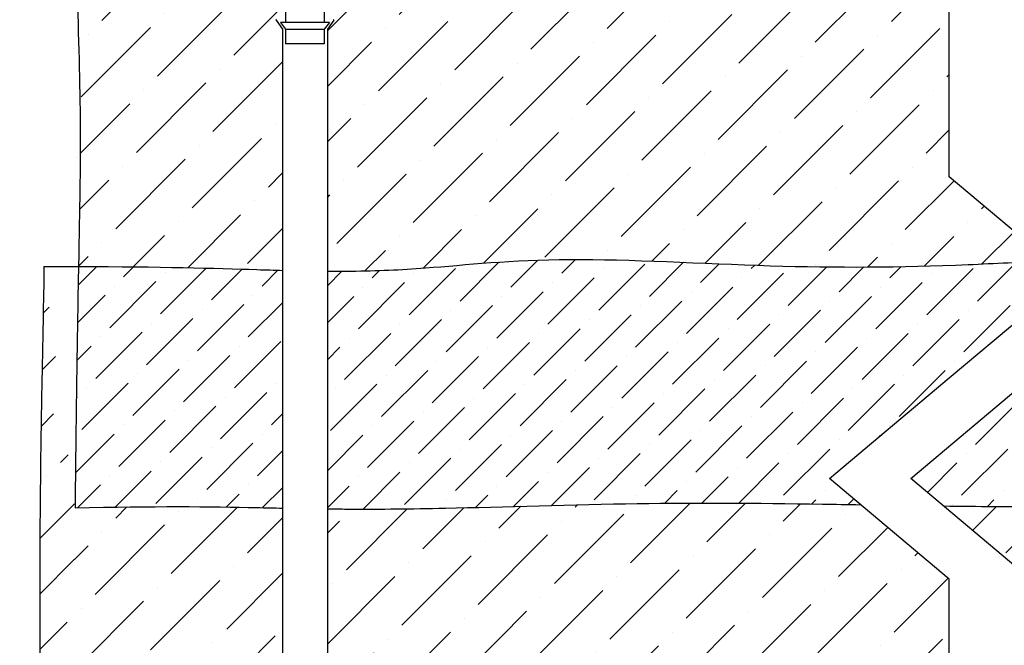
# Model space of a CAD drawing. Units: inches. Extents: x -29.6 to 28.1, y 10.6 to 55.4.
# Drawn here: x -27 to -17.6, y 32.7 to 38.7 of the extents above; entities that cross this region are included whole.
import ezdxf

# ---------------------------------------------------------------- set-up
doc = ezdxf.new("R2010")
doc.units = ezdxf.units.IN
doc.header["$MEASUREMENT"] = 0
for name, color, linetype in [('HI Deatil 1', 2, 'Continuous'), ('HI Deatil 2', 1, 'Continuous'), ('HI Detail 3', 249, 'Continuous'), ('HI HATCH FILL', 9, 'Continuous')]:
    doc.layers.add(name, color=color, linetype=linetype)

msp = doc.modelspace()

# ---------------------------------------------------------------- hatches: boundary and pattern name
at = {"layer": 'HI HATCH FILL'}
h = msp.add_hatch(dxfattribs=at)
h.set_pattern_fill('ANSI36', color=256, scale=3)
h.set_pattern_definition([(45, (2.147979081632784, 36.29015428309866), (0.1988737822087165, 0.729203868098627), [0.9375, -0.1875, 0, -0.1875])])
edge = h.paths.add_edge_path()
edge.add_line((-25.5351421922278, 42.54962682824081), (-25.3364790082483, 42.54962682824081))
edge.add_line((-25.3364790082483, 42.54962682824081), (-25.33647900824831, 42.4443763254927))
edge.add_line((-25.33647900824831, 42.4443763254927), (-25.33206688383914, 42.43372451490522))
edge.add_line((-25.33206688383914, 42.43372451490522), (-25.32141507325166, 42.42931239049603))
edge.add_line((-25.32141507325166, 42.42931239049603), (-24.86285593373005, 42.42931239049603))
edge.add_line((-24.86285593373005, 42.42931239049603), (-24.86285593373007, 41.71665414964978))
edge.add_line((-24.86285593373007, 41.71665414964978), (-24.85844187587461, 41.70599767131002))
edge.add_line((-24.85844187587461, 41.70599767131002), (-24.84778539753485, 41.70158361345455))
edge.add_line((-24.84778539753485, 41.70158361345455), (-24.74229164416826, 41.70158361345455))
edge.add_line((-24.74229164416826, 41.70158361345455), (-24.74229164416826, 41.57608506702841))
edge.add_line((-24.74229164416826, 41.57608506702841), (-24.79713919769083, 41.57608506702847))
edge.add_line((-24.79713919769083, 41.57608506702847), (-24.8077956760306, 41.571671009173))
edge.add_line((-24.8077956760306, 41.571671009173), (-24.81220973388601, 41.56101453083324))
edge.add_line((-24.81220973388601, 41.56101453083324), (-24.81220973388606, 41.40175788018212))
edge.add_line((-24.81220973388606, 41.40175788018212), (-24.8077956760306, 41.39110140184236))
edge.add_line((-24.8077956760306, 41.39110140184236), (-24.79713919769084, 41.38668734398696))
edge.add_line((-24.79713919769084, 41.38668734398696), (-24.46850298259923, 41.38668734398696))
edge.add_line((-24.46850298259923, 41.38668734398696), (-24.46850298259923, 41.22667291291038))
edge.add_line((-24.46850298259923, 41.22667291291038), (-24.50319127712126, 41.22667291291038))
edge.add_line((-24.50319127712126, 41.22667291291038), (-24.50319127712126, 41.18698401928166))
edge.add_line((-24.50319127712126, 41.18698401928166), (-24.49800845822509, 41.18020228731758))
edge.add_line((-24.55980104849337, 41.02991242890042), (-24.49800845822509, 40.94650436418056))
edge.add_arc((-24.55693423410489, 41.03203629890601), 0.003567835273480924, 90.000000000057, 216.532775590451)
edge.add_line((-24.49800845822509, 41.0356041341795), (-24.55693423410489, 41.0356041341795))
edge.add_line((-24.49800845822509, 41.18020228731758), (-24.49800845822509, 41.0356041341795))
edge.add_line((-24.49800845822507, 39.98597587795295), (-24.49800845822507, 40.94650436418053))
edge.add_line((-24.55980104849337, 39.90256781323308), (-24.49800845822507, 39.98597587795295))
edge.add_arc((-24.55693423410487, 39.90044394322748), 0.003567835273500464, 143.4672244095354, 270)
edge.add_line((-24.49800845822507, 39.89687610795398), (-24.55693423410487, 39.89687610795398))
edge.add_line((-24.49800845822507, 39.75227795481593), (-24.49800845822507, 39.89687610795398))
edge.add_line((-24.49800845822509, 39.75227795481593), (-24.5031471805279, 39.75227795481593))
edge.add_line((-24.5031471805279, 39.75227795481593), (-24.5031471805279, 39.71258906118721))
edge.add_line((-24.5031471805279, 39.71258906118721), (-24.46845888600578, 39.71258906118721))
edge.add_line((-24.46845888600578, 39.71258906118721), (-24.46845888600581, 39.36257002897344))
edge.add_line((-24.46845888600581, 39.36257002897344), (-24.50938959201378, 39.36257002897344))
edge.add_line((-24.50938959201378, 39.36257002897344), (-24.50938959201378, 39.23762978801674))
edge.add_line((-24.50938959201378, 39.23762978801674), (-24.46845888600581, 39.23762978801674))
edge.add_line((-24.46845888600581, 39.23762978801674), (-24.46845888600581, 38.86956397395887))
edge.add_line((-24.46845888600581, 38.86956397395887), (-24.5031471805279, 38.86956397395887))
edge.add_line((-24.5031471805279, 38.86956397395887), (-24.5031471805279, 38.82987508033015))
edge.add_line((-24.5031471805279, 38.82987508033015), (-24.49800845822507, 38.82987508033015))
edge.add_line((-24.49800845822507, 38.82987508033015), (-24.49800845822507, 38.68527692719207))
edge.add_line((-24.55980104849337, 38.67958522191299), (-24.49800845822507, 38.5961771571931))
edge.add_arc((-24.55693423410487, 38.68170909191858), 0.003567835273486253, 89.99999999988601, 216.5327755903486)
edge.add_line((-24.49800845822507, 38.68527692719207), (-24.55693423410487, 38.68527692719207))
edge.add_line((-24.49800845822507, 38.5961771571931), (-24.49800845822507, 36.29015428309866))
edge.add_spline(control_points=[(-26.44908485109713, 36.3278516189754), (-25.65988250474611, 36.32558951895007), (-25.14134075769369, 36.30987862831125), (-24.74229164416826, 36.29765834910069), (-24.6553710119523, 36.294996535407), (-24.57411974169138, 36.29250033476448), (-24.49800845822507, 36.29015428309866)], knot_values=[0.08988023926344202, 0.08988023926344202, 0.08988023926344202, 0.08988023926344202, 0.7648279842824454, 0.7648279842824454, 0.7648279842824454, 0.9118446865411958, 0.9118446865411958, 0.9118446865411958, 0.9118446865411958], degree=3, periodic=0)
edge.add_spline(control_points=[(-26.55633450943168, 41.17998585109127), (-26.54450554660166, 40.90708199890918), (-26.49247067846017, 39.72811510168614), (-26.41601797472347, 37.93163068815177), (-26.43790781548066, 36.93588742636761), (-26.44906360151689, 36.32785350599958)], knot_values=[6.678615197933844, 6.678615197933844, 6.678615197933844, 6.678615197933844, 7, 8, 8.445459126725318, 8.445459126725318, 8.445459126725318, 8.445459126725318], degree=3, periodic=0)
edge.add_arc((-27.56757475084927, 42.99947423122947), 2.081620712646818, 299.0645499696371, 347.5196716948702)
h = msp.add_hatch(dxfattribs=at)
h.set_pattern_fill('ANSI36', color=256, scale=3)
h.set_pattern_definition([(45, (-5.152415447902897, 36.28187291390655), (0.1988737822087165, 0.729203868098627), [0.9375, -0.1875, 0, -0.1875])])
edge = h.paths.add_edge_path()
edge.add_line((-18.12169878029719, 39.07672665902484), (-23.31143612083662, 39.07640071641855))
edge.add_line((-23.31143612083662, 39.07640071641855), (-23.40356997072487, 39.07640071641855))
edge.add_line((-23.40356997072487, 39.07640071641855), (-23.57930888637753, 39.07640071641855))
edge.add_line((-23.57930888637753, 39.07640071641855), (-23.66271695109741, 39.01460812615027))
edge.add_arc((-23.664840821103, 39.01747494053878), 0.003567835273493358, 179.999999999886, 306.5327755903049, ccw=False)
edge.add_line((-23.6684086563765, 39.01747494053878), (-23.6684086563765, 39.07640071641855))
edge.add_line((-23.6684086563765, 39.07640071641855), (-23.81978854147863, 39.07640071641855))
edge.add_line((-23.81978854147863, 39.07640071641855), (-23.82217531642112, 39.07130609070924))
edge.add_line((-23.82217531642112, 39.07130609070924), (-23.86186421004982, 39.07130609070924))
edge.add_line((-23.86186421004982, 39.07130609070924), (-23.86186421004986, 39.10599438523125))
edge.add_line((-23.86186421004986, 39.10599438523125), (-24.09829462132225, 39.10599438523125))
edge.add_line((-24.09829462132225, 39.10599438523125), (-24.09829462132225, 38.86956397395887))
edge.add_line((-24.09829462132225, 38.86956397395887), (-24.06360632680023, 38.86956397395887))
edge.add_line((-24.06360632680023, 38.86956397395887), (-24.06360632680023, 38.82987508033015))
edge.add_line((-24.06360632680023, 38.82987508033015), (-24.06874504910297, 38.82987508033015))
edge.add_line((-24.06874504910297, 38.82987508033015), (-24.06874504910297, 38.68527692719207))
edge.add_line((-24.06874504910297, 38.68527692719207), (-24.00981927322319, 38.68527692719207))
edge.add_arc((-24.00981927322317, 38.68170909191858), 0.003567835273486253, 323.46722440965135, 450.0000000001148, ccw=False)
edge.add_line((-24.00695245883469, 38.67958522191299), (-24.06874504910297, 38.5961771571931))
edge.add_line((-24.06874504910297, 38.5961771571931), (-24.06874504910297, 36.28213795677551))
edge.add_spline(control_points=[(-24.06874504910297, 36.28213795677551), (-23.99158844163728, 36.28187291390655), (-23.91589812831857, 36.28200767824327), (-23.84259683819099, 36.28279384577107), (-23.59163261270932, 36.28548547540498), (-23.00492948378033, 36.31266114094115), (-21.8870536293508, 36.44036522582297), (-19.77851381566505, 36.31207288370337), (-18.37489431997578, 36.31934255015231), (-17.4301328145482, 36.37008819131317), (-17.1680643564701, 36.38390128155464)], knot_values=[1.208006399292179, 1.208006399292179, 1.208006399292179, 1.208006399292179, 1.387039166916577, 1.387039166916577, 1.387039166916577, 2, 3, 4, 5, 5.379903427202466, 5.379903427202466, 5.379903427202466, 5.379903427202466], degree=3, periodic=0)
edge.add_line((-17.1680643564701, 36.38390128155464), (-18.12169878029719, 37.18409557486592))
edge.add_line((-18.12169878029719, 37.18409557486592), (-18.12169878029719, 39.07672665902484))
h = msp.add_hatch(dxfattribs=at)
h.set_pattern_fill('ANSI36', color=256, scale=2)
h.set_pattern_definition([(45, (-5.344140019165167, 34.00809191821887), (0.1325825214724777, 0.4861359120657514), [0.625, -0.125, 0, -0.125])])
edge = h.paths.add_edge_path()
edge.add_spline(control_points=[(-24.06874504910297, 36.28213795677551), (-23.99158844163728, 36.28187291390655), (-23.91589812831857, 36.28200767824327), (-23.84259683819099, 36.28279384577107), (-23.59163261270932, 36.28548547540498), (-23.00492948378033, 36.31266114094115), (-21.8870536293508, 36.44036522582297), (-19.77851381566505, 36.31207288370337), (-18.37489431997578, 36.31934255015231), (-17.4301328145482, 36.37008819131317), (-17.1680643564701, 36.38390128155464)], knot_values=[1.208006399292179, 1.208006399292179, 1.208006399292179, 1.208006399292179, 1.387039166916577, 1.387039166916577, 1.387039166916577, 2, 3, 4, 5, 5.379903427202466, 5.379903427202466, 5.379903427202466, 5.379903427202466], degree=3, periodic=0)
edge.add_line((-17.1680643564701, 36.38390128155464), (-16.97633978520783, 36.22302526452085))
edge.add_line((-16.97633978520783, 36.22302526452085), (-19.26705777538656, 34.30088464383072))
edge.add_line((-19.26705777538656, 34.30088464383072), (-18.96930734003379, 34.05104236334333))
edge.add_spline(control_points=[(-18.96930734003379, 34.05104236334333), (-19.0949362360958, 34.0531063253858), (-19.9106731975311, 34.06646592876051), (-21.01149283709465, 34.07512594144389), (-22.83209998875708, 34.01512273471921), (-23.55692723088721, 34.00809191821887), (-23.84259683819062, 34.00944948209266), (-23.8969663406589, 34.00970785774937), (-23.95157610991662, 34.01011345089436), (-24.00618587917433, 34.01051904403935), (-24.02703893581721, 34.0106739221306), (-24.04789199246009, 34.01082880022185), (-24.06874504910297, 34.0109836783131)], knot_values=[1.209442987846335, 1.209442987846335, 1.209442987846335, 1.209442987846335, 1.386688521047136, 2.386688521047136, 3.386688521047136, 4.012624909217575, 4.012624909217575, 4.012624909217575, 4.131755013126311, 4.131755013126311, 4.131755013126311, 4.177245533200802, 4.177245533200802, 4.177245533200802, 4.177245533200802], degree=3, periodic=0)
edge.add_line((-24.06874504910297, 34.0109836783131), (-24.06874504910297, 36.28213795677551))
h = msp.add_hatch(dxfattribs=at)
h.set_pattern_fill('ANSI36', color=256, scale=2)
h.set_pattern_definition([(45, (-18.49064575848115, 34.00783084139714), (0.1325825214724777, 0.4861359120657514), [0.625, -0.125, 0, -0.125])])
edge = h.paths.add_edge_path()
edge.add_spline(control_points=[(-16.43377100982583, 36.41924304223114), (-16.25352074261006, 36.42641176884236), (-15.40481728398005, 36.45231118540618), (-14.10379150908747, 36.37621905476317), (-12.92798548501906, 36.35841109583812), (-12.18076514737419, 36.38311616867878), (-11.61008730517518, 36.39211740955633), (-11.53251525985026, 36.39334094517258), (-11.45099537263149, 36.39451269790556), (-11.36584821582549, 36.39563687262437)], knot_values=[5.735379429479773, 5.735379429479773, 5.735379429479773, 5.735379429479773, 6, 7, 8, 8.914935834752146, 8.914935834752146, 8.914935834752146, 9.039302752117134, 9.039302752117134, 9.039302752117134, 9.039302752117134], degree=3, periodic=0)
edge.add_line((-11.36584821582549, 36.39563687262437), (-11.36584821582549, 34.00783084139714))
edge.add_spline(control_points=[(-11.36584821582549, 34.00783084139714), (-11.44917701311567, 34.01350766777883), (-11.53074219182027, 34.01910073677126), (-11.61008730517521, 34.02458837090425), (-12.12233924496421, 34.06001652911864), (-13.00655916181046, 34.12539482290292), (-13.78122139881461, 34.06455376617322), (-14.576255460684, 34.08195305472685), (-15.95336647468295, 34.08195305472685), (-16.83013561324911, 34.0260125020703), (-17.84734050164391, 34.03458158123907), (-18.17843279146756, 34.03890685836116)], knot_values=[4.541358621469914, 4.541358621469914, 4.541358621469914, 4.541358621469914, 4.681320640928361, 4.681320640928361, 4.681320640928361, 5.584915240934164, 6.584915240934164, 7.584915240934164, 8.584915240934164, 9.584915240934164, 10.04355661946425, 10.04355661946425, 10.04355661946425, 10.04355661946425], degree=3, periodic=0)
edge.add_line((-18.17843279146756, 34.03890685836116), (-18.49064575848115, 34.30088464383072))
edge.add_line((-18.49064575848115, 34.30088464383072), (-16.19992776830242, 36.22302526452085))
edge.add_line((-16.19992776830242, 36.22302526452085), (-16.43377100981979, 36.41924304223138))
h = msp.add_hatch(dxfattribs=at)
h.set_pattern_fill('ANSI36', color=256, scale=3)
h.set_pattern_definition([(45, (2.147979081632812, 18.67577361050942), (0.1988737822087165, 0.729203868098627), [0.9375, -0.1875, 0, -0.1875])])
edge = h.paths.add_edge_path()
edge.add_spline(control_points=[(-26.44906360151689, 36.32785350599958), (-26.45822769403434, 35.82547075466481), (-26.47003646639931, 35.12253082194972), (-26.48158802310284, 34.0200654649048)], knot_values=[8.456845809881411, 8.456845809881411, 8.456845809881411, 8.456845809881411, 8.844288465252141, 8.844288465252141, 8.844288465252141, 8.844288465252141], degree=3, periodic=0)
edge.add_spline(control_points=[(-26.77912617676348, 36.32799985105737), (-26.66826561266831, 36.32820774005893), (-26.56219288348505, 36.32815705585794), (-26.44908485109713, 36.3278516189754)], knot_values=[0, 0, 0, 0, 0.08660624410392118, 0.08660624410392118, 0.08660624410392118, 0.08660624410392118], degree=3, periodic=0)
edge.add_spline(control_points=[(-26.77912617676348, 36.32799985105737), (-26.79379262639601, 35.45755458083151), (-26.81903764338146, 34.45598735906124), (-26.83042642477572, 31.64920645793279), (-26.7400952630811, 29.72295341101312), (-26.61965428050154, 28.2481658406906), (-26.7702056503126, 26.41220567007645), (-27.01108761547185, 24.78692951629904), (-27.01108761547185, 22.95096961945228), (-26.87470113913969, 21.12415351109042), (-26.70705812801196, 19.69569765857524), (-26.69898713329007, 18.67577361050942)], knot_values=[8.904053948040533, 8.904053948040533, 8.904053948040533, 8.904053948040533, 9, 10, 11, 12, 13, 14, 15, 16, 16.71773966261247, 16.71773966261247, 16.71773966261247, 16.71773966261247], degree=3, periodic=0)
edge.add_spline(control_points=[(-26.48158802310284, 34.0200654649048), (-25.72891684363954, 34.03958328550359), (-25.18468891516535, 34.03238801823143), (-24.7422916441683, 34.02363418373041), (-24.6572862212975, 34.02195215842807), (-24.57604044424438, 34.02021258993679), (-24.49800845822507, 34.01842383282678)], knot_values=[0, 0, 0, 0, 0.7729039942555982, 0.7729039942555982, 0.7729039942555982, 0.9214153779767232, 0.9214153779767232, 0.9214153779767232, 0.9214153779767232], degree=3, periodic=0)
edge.add_line((-24.49800845822507, 34.01842383282678), (-24.49800845822507, 31.88423013331153))
edge.add_line((-24.55980104849337, 31.80082206859166), (-24.49800845822507, 31.88423013331153))
edge.add_arc((-24.55693423410487, 31.79869819858606), 0.003567835273500464, 143.4672244095354, 270)
edge.add_line((-24.49800845822507, 31.79513036331256), (-24.55693423410487, 31.79513036331256))
edge.add_line((-24.49800845822507, 31.65053221017451), (-24.49800845822507, 31.79513036331256))
edge.add_line((-24.49800845822507, 31.65053221017451), (-24.5031471805279, 31.65053221017451))
edge.add_line((-24.5031471805279, 31.65053221017451), (-24.5031471805279, 31.61084331654579))
edge.add_line((-24.5031471805279, 31.61084331654579), (-24.46845888600581, 31.61084331654579))
edge.add_line((-24.46845888600581, 31.61084331654579), (-24.46845888600581, 31.26082428433202))
edge.add_line((-24.46845888600581, 31.26082428433202), (-24.50938959201378, 31.26082428433202))
edge.add_line((-24.50938959201378, 31.26082428433202), (-24.50938959201378, 31.13588404337532))
edge.add_line((-24.50938959201378, 31.13588404337532), (-24.46845888600581, 31.13588404337532))
edge.add_line((-24.46845888600581, 31.13588404337532), (-24.46845888600581, 30.76781822931745))
edge.add_line((-24.46845888600581, 30.76781822931745), (-24.5031471805279, 30.76781822931745))
edge.add_line((-24.5031471805279, 30.76781822931745), (-24.5031471805279, 30.72812933568873))
edge.add_line((-24.5031471805279, 30.72812933568873), (-24.49800845822507, 30.72812933568873))
edge.add_line((-24.49800845822507, 30.72812933568873), (-24.49800845822507, 30.58353118255065))
edge.add_line((-24.55980104849337, 30.57783947727157), (-24.49800845822507, 30.49443141255168))
edge.add_arc((-24.55693423410487, 30.57996334727716), 0.003567835273486253, 89.99999999988601, 216.5327755903486)
edge.add_line((-24.49800845822507, 30.58353118255065), (-24.55693423410487, 30.58353118255065))
edge.add_line((-24.49800845822507, 30.49443141255168), (-24.49800845822507, 29.55260159338097))
edge.add_line((-24.55980104849333, 29.46919352866114), (-24.49800845822504, 29.55260159338101))
edge.add_arc((-24.55693423410484, 29.46706965865555), 0.003567835273480924, 143.467224409549, 269.999999999943)
edge.add_line((-24.49800845822504, 29.46350182338207), (-24.55693423410484, 29.46350182338207))
edge.add_line((-24.49800845822504, 29.31890367024399), (-24.49800845822504, 29.46350182338207))
edge.add_line((-24.49800845822504, 29.31890367024399), (-24.50319127712122, 29.31212193827991))
edge.add_line((-24.50319127712122, 29.31212193827991), (-24.50319127712122, 29.27243304465119))
edge.add_line((-24.50319127712122, 29.27243304465119), (-24.46850298259919, 29.27243304465119))
edge.add_line((-24.46850298259919, 29.27243304465119), (-24.46850298259919, 29.11241861357461))
edge.add_line((-24.46850298259919, 29.11241861357461), (-24.7971391976908, 29.11241861357461))
edge.add_line((-24.7971391976908, 29.11241861357461), (-24.80779567603056, 29.10800455571921))
edge.add_line((-24.80779567603056, 29.10800455571921), (-24.81220973388598, 29.09734807737944))
edge.add_line((-24.81220973388598, 29.09734807737944), (-24.81220973388598, 28.79752234410693))
edge.add_line((-24.81220973388598, 28.79752234410693), (-24.84778539753481, 28.79752234410693))
edge.add_line((-24.84778539753481, 28.79752234410693), (-24.85844187587457, 28.79310828625155))
edge.add_line((-24.85844187587457, 28.79310828625155), (-24.86285593373, 28.78245180791179))
edge.add_line((-24.86285593373, 28.78245180791179), (-24.86285593373001, 28.06979356706547))
edge.add_line((-24.86285593373001, 28.06979356706547), (-25.32141507325161, 28.0697935670654))
edge.add_line((-25.32141507325161, 28.0697935670654), (-25.3320668838391, 28.06538144265621))
edge.add_line((-25.3320668838391, 28.06538144265621), (-25.33647900824826, 28.05472963206872))
edge.add_line((-25.33647900824826, 28.05472963206872), (-25.33647900824826, 27.87191079046118))
edge.add_line((-25.33647900824826, 27.87191079046118), (-25.95542387712572, 27.87191079046118))
edge.add_line((-25.95542387712572, 27.87191079046118), (-25.95542387712572, 27.11136186706047))
edge.add_line((-25.95542387712572, 27.11136186706047), (-25.88976548136513, 27.07914717606869))
edge.add_line((-25.88976548136513, 27.07914717606869), (-25.88976548136513, 27.03945828244))
edge.add_line((-25.88976548136513, 27.03945828244), (-25.91204940397398, 27.01103416413759))
edge.add_line((-25.91204940397398, 27.01103416413759), (-25.91204940397398, 25.76241894559488))
edge.add_arc((-25.66999505450131, 25.11264831623063), 0.6933917932042861, 110.4315075725204, 429.5684924274816)
edge.add_line((-25.42794070502867, 25.7624189455949), (-25.42794070502867, 27.01103416413759))
edge.add_line((-25.42794070502867, 27.01103416413759), (-25.33647900824826, 27.11136186706047))
edge.add_line((-25.33647900824826, 27.11136186706047), (-25.33647900824826, 26.94453382059509))
edge.add_line((-25.33647900824826, 26.94453382059509), (-25.3320668838391, 26.9338820100076))
edge.add_line((-25.3320668838391, 26.9338820100076), (-25.32141507325161, 26.92946988559842))
edge.add_line((-25.32141507325161, 26.92946988559842), (-24.86285593373027, 26.92946988559842))
edge.add_line((-24.86285593373027, 26.92946988559842), (-24.86285593373, 26.21681164475216))
edge.add_line((-24.86285593373, 26.21681164475216), (-24.85844187587457, 26.2061551664124))
edge.add_line((-24.85844187587457, 26.2061551664124), (-24.84778539753481, 26.20174110855702))
edge.add_line((-24.84778539753481, 26.20174110855702), (-24.74229164416822, 26.20174110855702))
edge.add_line((-24.74229164416822, 26.20174110855702), (-24.74229164416822, 26.07624256213079))
edge.add_line((-24.74229164416822, 26.07624256213079), (-24.7971391976908, 26.07624256213085))
edge.add_line((-24.7971391976908, 26.07624256213085), (-24.80779567603056, 26.07182850427539))
edge.add_line((-24.80779567603056, 26.07182850427539), (-24.81220973388596, 26.06117202593563))
edge.add_line((-24.81220973388596, 26.06117202593563), (-24.81220973388602, 25.90191537528451))
edge.add_line((-24.81220973388602, 25.90191537528451), (-24.80779567603056, 25.89125889694475))
edge.add_line((-24.80779567603056, 25.89125889694475), (-24.7971391976908, 25.88684483908934))
edge.add_line((-24.7971391976908, 25.88684483908934), (-24.46850298259919, 25.88684483908934))
edge.add_line((-24.46850298259919, 25.88684483908934), (-24.46850298259919, 25.72683040801277))
edge.add_line((-24.46850298259919, 25.72683040801277), (-24.50319127712122, 25.72683040801276))
edge.add_line((-24.50319127712122, 25.72683040801276), (-24.50319127712122, 25.68714151438405))
edge.add_line((-24.50319127712122, 25.68714151438405), (-24.49800845822504, 25.68035978241996))
edge.add_line((-24.55980104849333, 25.53006992400281), (-24.49800845822504, 25.44666185928295))
edge.add_arc((-24.55693423410484, 25.5321937940084), 0.003567835273480924, 90.000000000057, 216.532775590451)
edge.add_line((-24.49800845822504, 25.68035978241996), (-24.49800845822504, 25.53576162928189))
edge.add_line((-24.49800845822504, 25.53576162928189), (-24.55693423410484, 25.53576162928189))
edge.add_line((-24.49800845822504, 25.44666185928295), (-24.49800845822507, 24.48613337305541))
edge.add_line((-24.55980104849337, 24.40272530833554), (-24.49800845822507, 24.4861333730554))
edge.add_arc((-24.55693423410487, 24.40060143832994), 0.003567835273500464, 143.4672244095354, 270)
edge.add_line((-24.49800845822507, 24.39703360305644), (-24.55693423410487, 24.39703360305644))
edge.add_line((-24.49800845822507, 24.25243544991839), (-24.49800845822507, 24.39703360305644))
edge.add_line((-24.49800845822507, 24.25243544991839), (-24.5031471805279, 24.25243544991839))
edge.add_line((-24.5031471805279, 24.25243544991839), (-24.5031471805279, 24.21274655628967))
edge.add_line((-24.5031471805279, 24.21274655628967), (-24.46845888600581, 24.21274655628967))
edge.add_line((-24.46845888600581, 24.21274655628967), (-24.46845888600581, 23.8627275240759))
edge.add_line((-24.46845888600581, 23.8627275240759), (-24.50938959201378, 23.8627275240759))
edge.add_line((-24.50938959201378, 23.8627275240759), (-24.50938959201378, 23.7377872831192))
edge.add_line((-24.50938959201378, 23.7377872831192), (-24.46845888600581, 23.7377872831192))
edge.add_line((-24.46845888600581, 23.7377872831192), (-24.46845888600581, 23.36972146906133))
edge.add_line((-24.46845888600581, 23.36972146906133), (-24.5031471805279, 23.36972146906133))
edge.add_line((-24.5031471805279, 23.36972146906133), (-24.5031471805279, 23.3300325754326))
edge.add_line((-24.5031471805279, 23.3300325754326), (-24.49800845822507, 23.3300325754326))
edge.add_line((-24.49800845822507, 23.3300325754326), (-24.49800845822507, 23.18543442229453))
edge.add_line((-24.55980104849337, 23.17974271701545), (-24.49800845822507, 23.09633465229556))
edge.add_arc((-24.55693423410487, 23.18186658702104), 0.003567835273486253, 89.99999999988601, 216.5327755903486)
edge.add_line((-24.49800845822507, 23.18543442229453), (-24.55693423410487, 23.18543442229453))
edge.add_line((-24.49800845822507, 23.09633465229556), (-24.49800845822507, 18.84117880107301))
edge.add_spline(control_points=[(-24.49800845822507, 18.841178801073), (-24.5796888126319, 18.83680227798333), (-24.66121292210801, 18.83221559407695), (-24.74229164416823, 18.82702983164272), (-24.96690762098761, 18.8126634841582), (-25.54884543178139, 18.76277164072103), (-26.04987982377575, 18.68241391094276), (-26.69898713329007, 18.67577361050942)], knot_values=[6.461854494544538, 6.461854494544538, 6.461854494544538, 6.461854494544538, 6.604585624736515, 6.604585624736515, 6.604585624736515, 7, 7.644861184782878, 7.644861184782878, 7.644861184782878, 7.644861184782878], degree=3, periodic=0)
h = msp.add_hatch(dxfattribs=at)
h.set_pattern_fill('ANSI36', color=256, scale=2)
h.set_pattern_definition([(45, (2.177528653852079, 34.01842383282678), (0.1325825214724777, 0.4861359120657514), [0.625, -0.125, 0, -0.125])])
edge = h.paths.add_edge_path()
edge.add_spline(control_points=[(-26.44908485109713, 36.3278516189754), (-25.65988250474611, 36.32558951895007), (-25.14134075769369, 36.30987862831125), (-24.74229164416826, 36.29765834910069), (-24.6553710119523, 36.294996535407), (-24.57411974169138, 36.29250033476448), (-24.49800845822507, 36.29015428309866)], knot_values=[0.08988023926344202, 0.08988023926344202, 0.08988023926344202, 0.08988023926344202, 0.7648279842824454, 0.7648279842824454, 0.7648279842824454, 0.9118446865411958, 0.9118446865411958, 0.9118446865411958, 0.9118446865411958], degree=3, periodic=0)
edge.add_spline(control_points=[(-26.44906360151689, 36.32785350599958), (-26.45822769403434, 35.82547075466481), (-26.47003646639931, 35.12253082194972), (-26.48158802310284, 34.0200654649048)], knot_values=[8.456845809881411, 8.456845809881411, 8.456845809881411, 8.456845809881411, 8.844288465252141, 8.844288465252141, 8.844288465252141, 8.844288465252141], degree=3, periodic=0)
edge.add_spline(control_points=[(-26.48158802310284, 34.0200654649048), (-25.72891684363954, 34.03958328550359), (-25.18468891516535, 34.03238801823143), (-24.7422916441683, 34.02363418373041), (-24.6572862212975, 34.02195215842807), (-24.57604044424438, 34.02021258993679), (-24.49800845822507, 34.01842383282678)], knot_values=[0, 0, 0, 0, 0.7729039942555982, 0.7729039942555982, 0.7729039942555982, 0.9214153779767232, 0.9214153779767232, 0.9214153779767232, 0.9214153779767232], degree=3, periodic=0)
edge.add_line((-24.49800845822507, 36.29015428309866), (-24.49800845822507, 34.01842383282678))
h = msp.add_hatch(dxfattribs=at)
h.set_pattern_fill('ANSI36', color=256, scale=3)
h.set_pattern_definition([(45, (-18.17843279146756, 31.40424911859572), (0.1988737822087165, 0.729203868098627), [0.9375, -0.1875, 0, -0.1875])])
edge = h.paths.add_edge_path()
edge.add_line((-11.36584821582549, 34.00783084139714), (-11.36584821582549, 32.79085481386895))
edge.add_spline(control_points=[(-18.17843279146756, 34.03890685836116), (-17.84734050164391, 34.03458158123907), (-16.83013561324911, 34.0260125020703), (-15.95336647468295, 34.08195305472685), (-14.576255460684, 34.08195305472685), (-13.78122139881461, 34.06455376617322), (-13.00655916181046, 34.12539482290292), (-12.12233924496421, 34.06001652911864), (-11.61008730517521, 34.02458837090425), (-11.53074219182027, 34.01910073677126), (-11.44917701311567, 34.01350766777883), (-11.36584821582549, 34.00783084139714)], knot_values=[4.541358621469914, 4.541358621469914, 4.541358621469914, 4.541358621469914, 5, 6, 7, 8, 9, 9.903594600005803, 9.903594600005803, 9.903594600005803, 10.04355661946425, 10.04355661946425, 10.04355661946425, 10.04355661946425], degree=3, periodic=0)
edge.add_line((-11.42764080609377, 32.70744674914909), (-11.36584821582549, 32.79085481386895))
edge.add_arc((-11.42477399170527, 32.70532287914348), 0.003567835273500464, 143.4672244095358, 270)
edge.add_line((-11.36584821582549, 32.70175504386998), (-11.42477399170527, 32.70175504386998))
edge.add_line((-11.36584821582549, 32.55715689073193), (-11.36584821582549, 32.70175504386998))
edge.add_line((-11.36584821582549, 32.55715689073193), (-11.37098693812823, 32.55715689073193))
edge.add_line((-11.37098693812823, 32.55715689073193), (-11.37098693812823, 32.51746799710321))
edge.add_line((-11.37098693812823, 32.51746799710321), (-11.33629864360621, 32.51746799710321))
edge.add_line((-11.33629864360621, 32.51746799710321), (-11.33629864360621, 32.2810375858308))
edge.add_line((-11.33629864360621, 32.2810375858308), (-11.5727290548786, 32.2810375858308))
edge.add_line((-11.5727290548786, 32.2810375858308), (-11.57272905487864, 32.3157258803529))
edge.add_line((-11.57272905487864, 32.3157258803529), (-11.61241794850734, 32.3157258803529))
edge.add_line((-11.61241794850734, 32.3157258803529), (-11.61480472344984, 32.31054306145667))
edge.add_line((-11.61480472344984, 32.31054306145667), (-11.75940287658792, 32.31054306145667))
edge.add_line((-11.765094581867, 32.37233565172495), (-11.84850264658686, 32.31054306145667))
edge.add_arc((-11.76297071186141, 32.36946883733647), 0.003567835273480924, 5.699553989182622e-11, 126.5327755904511)
edge.add_line((-11.75940287658792, 32.31054306145667), (-11.75940287658792, 32.36946883733647))
edge.add_line((-11.84850264658686, 32.31054306145667), (-12.17852879025157, 32.31054306145668))
edge.add_spline(control_points=[(-12.17852879025157, 32.31054306145668), (-12.33091039620028, 32.31004487540589), (-12.46465578076324, 32.27286571349637), (-12.70809107210442, 32.20352782906215), (-12.8137921583549, 32.15783572730328), (-13.00798805523866, 32.05907454743782), (-13.09379226716415, 32.00330326012512), (-13.22275683500825, 31.90721953118723), (-13.26825053806328, 31.8685097199045), (-13.34877516744679, 31.800290716883), (-13.38744250794566, 31.76718958532301), (-13.49976379570508, 31.67268226384668), (-13.56967660225515, 31.61641142513666), (-13.68935671124299, 31.5324641176778), (-13.74206622123285, 31.4997955641678), (-13.82877720114703, 31.45618725165708), (-13.86588877800651, 31.44146406055911), (-13.97889297573166, 31.41824258486107), (-14.04492688408807, 31.40977203496193), (-14.13946408861627, 31.40425990887855), (-14.13952579744974, 31.4042563108573), (-14.13958751842785, 31.40425271409657), (-14.1396492515444, 31.40424911859572)], knot_values=[0, 0, 0, 0, 0.4641721890469014, 0.4641721890469014, 0.9478381109312471, 0.9478381109312471, 1.560337217913416, 1.560337217913416, 2.048381175308094, 2.048381175308094, 2.536425132702771, 2.536425132702771, 3.512513047492126, 3.512513047492126, 4.263509970376721, 4.263509970376721, 5.014506893261316, 5.014506893261316, 5.526218929305051, 5.526218929305051, 5.526218929305051, 5.526552947567768, 5.526552947567768, 5.526552947567768, 5.526552947567768], degree=3, periodic=0)
edge.add_line((-14.13964925154448, 31.40424911859572), (-17.34528676339177, 31.40425697423051))
edge.add_line((-18.17843279146756, 34.03890685836116), (-17.34528676339177, 33.33981433348565))
edge.add_line((-17.34528676339177, 33.33981433348565), (-17.34529150660796, 31.40425697424214))
h = msp.add_hatch(dxfattribs=at)
h.set_pattern_fill('ANSI36', color=256, scale=3)
h.set_pattern_definition([(45, (-4.19889883220706, 31.37441290527338), (0.1988737822087165, 0.729203868098627), [0.9375, -0.1875, 0, -0.1875])])
edge = h.paths.add_edge_path()
edge.add_spline(control_points=[(-24.06874504910297, 34.0109836783131), (-24.04789199246009, 34.01082880022185), (-24.02703893581721, 34.0106739221306), (-24.00618587917433, 34.01051904403935), (-23.95157610991662, 34.01011345089436), (-23.8969663406589, 34.00970785774937), (-23.84259683819062, 34.00944948209266), (-23.55692723088721, 34.00809191821887), (-22.83209998875708, 34.01512273471921), (-21.01149283709465, 34.07512594144389), (-19.9106731975311, 34.06646592876051), (-19.0949362360958, 34.0531063253858), (-18.96930734003379, 34.05104236334333)], knot_values=[1.209442987846335, 1.209442987846335, 1.209442987846335, 1.209442987846335, 1.254933507920825, 1.254933507920825, 1.254933507920825, 1.374063611829562, 1.374063611829562, 1.374063611829562, 2, 3, 4, 4.177245533200802, 4.177245533200802, 4.177245533200802, 4.177245533200802], degree=3, periodic=0)
edge.add_line((-18.9693073400338, 34.05104236334333), (-18.12169878029718, 33.33981433348565))
edge.add_line((-18.12169878029718, 33.33981433348565), (-18.12158097216593, 31.40425888405188))
edge.add_line((-18.12169878029718, 31.40425887688146), (-23.31161347222077, 31.40394299125216))
edge.add_line((-23.66271695109741, 31.46571097116753), (-23.57930888637753, 31.40391838089925))
edge.add_arc((-23.66484082110301, 31.46284415677905), 0.003567835273486253, 413.4672244094679, 539.999999999886, ccw=False)
edge.add_line((-23.6684086563765, 31.40391838089925), (-23.6684086563765, 31.46284415677905))
edge.add_line((-23.57930888637753, 31.40391838089925), (-23.31161347222077, 31.40394299125216))
edge.add_line((-23.81978854147863, 31.40391838089925), (-23.6684086563765, 31.40391838089925))
edge.add_line((-24.06874504910297, 31.65053221017451), (-24.06360632680023, 31.65053221017451))
edge.add_line((-24.06360632680023, 31.65053221017451), (-24.06360632680023, 31.61084331654579))
edge.add_line((-24.06360632680023, 31.61084331654579), (-24.09829462132225, 31.61084331654579))
edge.add_line((-24.09829462132225, 31.61084331654579), (-24.09829462132225, 31.37441290527338))
edge.add_line((-24.09829462132225, 31.37441290527338), (-23.86186421004986, 31.37441290527338))
edge.add_line((-23.86186421004986, 31.37441290527338), (-23.86186421004986, 31.40910119979548))
edge.add_line((-23.86186421004986, 31.40910119979548), (-23.82217531642112, 31.40910119979548))
edge.add_line((-23.82217531642112, 31.40910119979548), (-23.81978854147863, 31.40391838089925))
edge.add_line((-24.06874504910297, 31.65053221017451), (-24.06874504910297, 31.79513036331256))
edge.add_line((-24.00695245883469, 31.80082206859166), (-24.06874504910297, 31.88423013331153))
edge.add_arc((-24.00981927322319, 31.79869819858606), 0.003567835273500464, 270, 396.5327755904646, ccw=False)
edge.add_line((-24.06874504910297, 31.79513036331256), (-24.00981927322319, 31.79513036331256))
edge.add_line((-24.06874504910297, 34.0109836783131), (-24.06874504910297, 31.88423013331154))

# ---------------------------------------------------------------- linework, layer by layer
at = {"layer": 'HI Deatil 1'}
for points in [[(-18.12169878029715, 17.39264417475698), (-18.12169878029717, 33.33981433348565), (-19.26705777538655, 34.30088464383072), (-18.12169878029718, 35.26195495417578), (-17.399920960272, 35.86759845675086), (-16.97633978520781, 36.22302526452085), (-18.12169878029718, 37.18409557486592), (-18.12169878029718, 37.49829731439215), (-18.12169878029719, 53.08444279973907)], [(-17.34528676339175, 17.39264417475698), (-17.34528676339177, 33.33981433348565), (-18.49064575848115, 34.30088464383072), (-17.34528676339178, 35.26195495417578), (-16.6235089433666, 35.86759845675086), (-16.19992776830242, 36.22302526452085), (-17.34528676339178, 37.18409557486592), (-17.34528676339178, 37.49829731439215), (-17.3452867633918, 53.08444279973907)]]:
    msp.add_lwpolyline(points, dxfattribs=at)
for points, knots in [([(-26.55633450943168, 41.17998585109127), (-26.54450554660166, 40.90708199890918), (-26.49247067846017, 39.72811510168614), (-26.41601797472347, 37.93163068815177), (-26.43790781548066, 36.93588742636761), (-26.44906360151689, 36.32785350599958)], [6.678615197933844, 6.678615197933844, 6.678615197933844, 6.678615197933844, 7, 8, 8.445459126725318, 8.445459126725318, 8.445459126725318, 8.445459126725318]), ([(-24.06874504910297, 36.28213795677551), (-23.99158844163728, 36.28187291390655), (-23.91589812831857, 36.28200767824327), (-23.84259683819099, 36.28279384577107), (-23.59163261270932, 36.28548547540498), (-23.00492948378033, 36.31266114094115), (-21.8870536293508, 36.44036522582297), (-19.77851381566505, 36.31207288370337), (-18.37489431997578, 36.31934255015231), (-17.4301328145482, 36.37008819131317), (-17.1680643564701, 36.38390128155464)], [1.208006399292179, 1.208006399292179, 1.208006399292179, 1.208006399292179, 1.387039166916577, 1.387039166916577, 1.387039166916577, 2, 3, 4, 5, 5.379903427202466, 5.379903427202466, 5.379903427202466, 5.379903427202466]), ([(-26.77912617676348, 36.32799985105737), (-26.79379262639601, 35.45755458083151), (-26.81903764338146, 34.45598735906124), (-26.83042642477572, 31.64920645793279), (-26.7400952630811, 29.72295341101312), (-26.61965428050154, 28.2481658406906), (-26.7702056503126, 26.41220567007645), (-27.01108761547185, 24.78692951629904), (-27.01108761547185, 22.95096961945228), (-26.87470113913969, 21.12415351109042), (-26.70705812801196, 19.69569765857524), (-26.69898713329007, 18.67577361050942)], [8.904053948040533, 8.904053948040533, 8.904053948040533, 8.904053948040533, 9, 10, 11, 12, 13, 14, 15, 16, 16.71773966261247, 16.71773966261247, 16.71773966261247, 16.71773966261247]), ([(-26.44908485109713, 36.3278516189754), (-25.65988250474611, 36.32558951895007), (-25.14134075769369, 36.30987862831125), (-24.74229164416826, 36.29765834910069), (-24.6553710119523, 36.294996535407), (-24.57411974169138, 36.29250033476448), (-24.49800845822507, 36.29015428309866)], [0.08988023926344202, 0.08988023926344202, 0.08988023926344202, 0.08988023926344202, 0.7648279842824454, 0.7648279842824454, 0.7648279842824454, 0.9118446865411958, 0.9118446865411958, 0.9118446865411958, 0.9118446865411958]), ([(-18.17843279146756, 34.03890685836116), (-17.84734050164391, 34.03458158123907), (-16.83013561324911, 34.0260125020703), (-15.95336647468295, 34.08195305472685), (-14.576255460684, 34.08195305472685), (-13.78122139881461, 34.06455376617322), (-13.00655916181046, 34.12539482290292), (-12.12233924496421, 34.06001652911864), (-11.61008730517521, 34.02458837090425), (-11.53074219182027, 34.01910073677126), (-11.44917701311567, 34.01350766777883), (-11.36584821582549, 34.00783084139714)], [4.541358621469914, 4.541358621469914, 4.541358621469914, 4.541358621469914, 5, 6, 7, 8, 9, 9.903594600005803, 9.903594600005803, 9.903594600005803, 10.04355661946425, 10.04355661946425, 10.04355661946425, 10.04355661946425]), ([(-26.48158802310284, 34.0200654649048), (-25.72891684363954, 34.03958328550359), (-25.18468891516535, 34.03238801823143), (-24.7422916441683, 34.02363418373041), (-24.6572862212975, 34.02195215842807), (-24.57604044424438, 34.02021258993679), (-24.49800845822507, 34.01842383282678)], [0, 0, 0, 0, 0.7729039942555982, 0.7729039942555982, 0.7729039942555982, 0.9214153779767232, 0.9214153779767232, 0.9214153779767232, 0.9214153779767232]), ([(-24.06874504910297, 34.0109836783131), (-24.04789199246009, 34.01082880022185), (-24.02703893581721, 34.0106739221306), (-24.00618587917433, 34.01051904403935), (-23.95157610991662, 34.01011345089436), (-23.8969663406589, 34.00970785774937), (-23.84259683819062, 34.00944948209266), (-23.55692723088721, 34.00809191821887), (-22.83209998875708, 34.01512273471921), (-21.01149283709465, 34.07512594144389), (-19.9106731975311, 34.06646592876051), (-19.0949362360958, 34.0531063253858), (-18.96930734003379, 34.05104236334333)], [1.209442987846335, 1.209442987846335, 1.209442987846335, 1.209442987846335, 1.254933507920825, 1.254933507920825, 1.254933507920825, 1.374063611829562, 1.374063611829562, 1.374063611829562, 2, 3, 4, 4.177245533200802, 4.177245533200802, 4.177245533200802, 4.177245533200802])]:
    msp.add_open_spline(points, degree=3, knots=knots, dxfattribs=at)
for points in [[(-26.77912617676348, 36.32799985105737), (-26.66826561266831, 36.32820774005893), (-26.56219288348505, 36.32815705585794), (-26.44908485109713, 36.3278516189754)], [(-26.44906360151689, 36.32785350599958), (-26.45822769403434, 35.82547075466481), (-26.47003646639931, 35.12253082194972), (-26.48158802310284, 34.0200654649048)]]:
    msp.add_open_spline(points, degree=3, dxfattribs=at)
at = {"layer": 'HI Deatil 2'}
for p, q in [((-24.55980104849337, 38.67958522191299), (-24.49800845822507, 38.5961771571931)), ((-24.00695245883469, 38.67958522191299), (-24.06874504910297, 38.5961771571931)), ((-24.49800845822507, 38.5961771571931), (-24.49800845822507, 31.88423013331152)), ((-24.06874504910297, 38.5961771571931), (-24.06874504910297, 31.88423013331154))]:
    msp.add_line(p, q, dxfattribs=at)
for centre, start, end in [((-24.55693423410487, 38.68170909191858), 89.99999999988601, 216.5327755903486), ((-24.00981927322317, 38.68170909191858), 323.4672244096514, 90.00000000011481)]:
    msp.add_arc(centre, 0.003567835273486253, start, end, dxfattribs=at)
at = {"layer": 'HI Detail 3'}
for p, q in [((-24.46845888600581, 38.82987508033015), (-24.46845888600581, 38.65939254660669)), ((-24.09829462132225, 38.82987508033015), (-24.09829462132225, 38.65939254660669)), ((-24.049637656275, 38.65939254660669), (-24.51711585105312, 38.65939254660669)), ((-24.51711585105312, 38.65939254660669), (-24.46845888600581, 38.59371503944744)), ((-24.049637656275, 38.65939254660669), (-24.09829462132225, 38.59371503944744)), ((-24.46845888600581, 38.59371503944744), (-24.09829462132225, 38.59371503944744)), ((-24.46845888600581, 38.59371503944744), (-24.46845888600581, 38.45593720934631)), ((-24.09829462132225, 38.59371503944744), (-24.09829462132225, 38.45593720934631)), ((-24.09829462132225, 38.45593720934631), (-24.46845888600581, 38.45593720934631))]:
    msp.add_line(p, q, dxfattribs=at)

doc.saveas('drawing.dxf')
